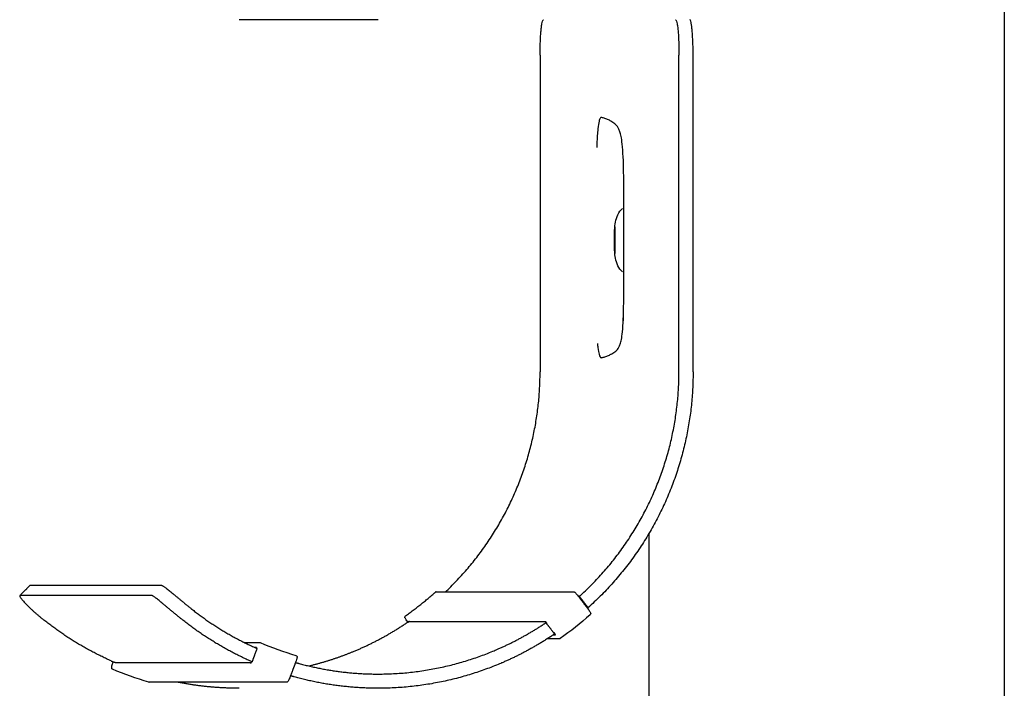
# Model space of a CAD drawing. Units: millimetres. Extents: x 3331 to 7229, y -298 to 2801.
# Drawn here: x 7022 to 7160, y 619 to 713 of the extents above; entities that cross this region are included whole.
import ezdxf

# ---------------------------------------------------------------- set-up
doc = ezdxf.new("R2010")
doc.units = ezdxf.units.MM
doc.layers.add('Make2D$Visibile$Curve', color=7, linetype='Continuous', true_color=0x000000)

msp = doc.modelspace()

# ---------------------------------------------------------------- linework, layer by layer
at = {"layer": 'Make2D$Visibile$Curve'}
for points, degree in [([(7160.08, 1559.38), (7160.08, 1076.81), (7160.08, 594.23)], 2), ([(7072.03, 713.38), (7062.26, 713.38), (7052.5, 713.38)], 2), ([(7094.8, 708.38), (7094.8, 693.54), (7094.8, 678.71), (7094.8, 663.88)], 3), ([(7114.33, 663.88), (7114.33, 678.71), (7114.33, 693.54), (7114.33, 708.38)], 3), ([(7116.32, 663.88), (7116.32, 678.71), (7116.32, 693.54), (7116.32, 708.38)], 3), ([(7110.08, 641.1), (7110.08, 617.67), (7110.08, 594.23)], 2), ([(7021.63, 632.4), (7022.34, 633.11), (7023.04, 633.82)], 2), ([(7023.04, 633.82), (7023.05, 633.82), (7023.05, 633.83), (7023.06, 633.83)], 3), ([(7041.63, 633.83), (7032.35, 633.83), (7023.06, 633.83)], 2), ([(7080.21, 632.94), (7089.87, 632.94), (7099.54, 632.94)], 2), ([(7021.66, 632.41), (7021.65, 632.41), (7021.64, 632.41), (7021.63, 632.4)], 3), ([(7040.22, 632.41), (7030.94, 632.41), (7021.66, 632.41)], 2), ([(7100.26, 632.22), (7100.86, 631.42), (7101.47, 630.62)], 2), ([(7100.28, 632.31), (7100.3, 632.31), (7100.32, 632.31)], 2), ([(7100.32, 632.31), (7100.93, 631.51), (7101.53, 630.71)], 2), ([(7101.53, 630.71), (7101.52, 630.71), (7101.5, 630.71)], 2), ([(7075.87, 629.56), (7075.87, 629.56), (7075.87, 629.56), (7075.87, 629.56)], 3), ([(7076.18, 628.61), (7076.16, 628.61), (7076.14, 628.61)], 2), ([(7076.23, 628.64), (7076.23, 628.64), (7076.23, 628.64)], 2), ([(7095.59, 628.72), (7085.98, 628.72), (7076.37, 628.72)], 2), ([(7095.56, 628.76), (7095.55, 628.76), (7095.55, 628.76)], 2), ([(7095.61, 628.61), (7096.22, 627.82), (7096.83, 627.02)], 2), ([(7095.61, 628.61), (7095.61, 628.61), (7095.61, 628.61), (7095.61, 628.61)], 3), ([(7095.61, 628.61), (7095.61, 628.61), (7095.61, 628.61)], 2), ([(7101.85, 629.72), (7100.5, 628.52), (7099.08, 627.4), (7097.61, 626.37)], 3), ([(7097.49, 626.33), (7096.65, 626.33), (7095.8, 626.33)], 2), ([(7096.65, 626.89), (7096.8, 626.89), (7096.95, 626.89)], 2), ([(7097.61, 626.37), (7097.58, 626.34), (7097.53, 626.33), (7097.49, 626.33)], 3), ([(7053.19, 625.82), (7054.27, 625.82), (7055.35, 625.82)], 2), ([(7054.99, 624.98), (7054.64, 624.04), (7054.3, 623.1)], 2), ([(7054.94, 625.13), (7054.79, 625.13), (7054.65, 625.13)], 2), ([(7055.35, 625.82), (7055.38, 625.82), (7055.41, 625.81), (7055.43, 625.8)], 3), ([(7055.43, 625.8), (7057.08, 625.11), (7058.76, 624.51), (7060.47, 624)], 3), ([(7034.77, 623.06), (7034.78, 623.08), (7034.79, 623.1)], 2), ([(7034.8, 623.1), (7034.82, 623.1), (7034.84, 623.1)], 2), ([(7054.2, 623.1), (7054.25, 623.1), (7054.3, 623.1)], 2), ([(7034.68, 622.06), (7034.68, 622.06), (7034.67, 622.06), (7034.67, 622.06)], 3), ([(7039.76, 620.24), (7038.03, 620.75), (7036.34, 621.36), (7034.68, 622.06)], 3), ([(7034.68, 622.06), (7034.68, 622.06), (7034.68, 622.06), (7034.68, 622.06)], 3), ([(7035.07, 623.01), (7044.62, 623.01), (7054.17, 623.01)], 2), ([(7060.4, 622.99), (7060.05, 622.05), (7059.7, 621.11)], 2), ([(7060.54, 622.95), (7060.56, 622.95), (7060.58, 622.95)], 2), ([(7039.76, 620.24), (7039.76, 620.24), (7039.76, 620.24), (7039.76, 620.24)], 3), ([(7059.15, 620.23), (7049.48, 620.23), (7039.82, 620.23)], 2)]:
    msp.add_open_spline(points, degree=degree, dxfattribs=at)
for points, weights in [([(7094.8, 708.38), (7094.8, 713.38), (7095.28, 713.38)], [1, 0.707106781186, 1]), ([(7113.85, 713.38), (7114.33, 713.38), (7114.33, 708.38)], [1, 0.707106781187, 1]), ([(7116.32, 708.38), (7116.32, 713.38), (7115.84, 713.38)], [1, 0.707106781187, 1]), ([(7081.46, 632.9), (7094.8, 645.49), (7094.8, 663.88)], [0.927689115175, 0.883980077336, 1]), ([(7100.57, 632.51), (7114.33, 645.15), (7114.33, 663.88)], [0.929166288288, 0.882076654457, 1]), ([(7116.32, 663.88), (7116.32, 644.16), (7101.79, 630.92)], [1, 0.881528978191, 0.929607248268]), ([(7075.87, 629.56), (7078.06, 631.11), (7080.08, 632.89)], [0.999860283843, 0.998121809464, 0.999855743834]), ([(7080.21, 632.94), (7080.13, 632.94), (7080.08, 632.89)], [0.842705947513, 0.858889500234, 1]), ([(7080.09, 632.9), (7080.08, 632.9), (7080.08, 632.89)], [1, 0.972200830341, 0.949678627058]), ([(7045.84, 630.5), (7050.06, 627.15), (7054.99, 624.98)], [0.968488657709, 0.939799904928, 0.926710844992]), ([(7034.5, 623.22), (7029.32, 625.53), (7024.89, 629.08)], [0.927116369426, 0.940527917958, 0.969734108787]), ([(7054.3, 623.1), (7048.97, 625.43), (7044.42, 629.08)], [0.926428948908, 0.939767773892, 0.969734108787]), ([(7076.37, 628.72), (7076.27, 628.72), (7076.21, 628.8)], [0.865428131622, 0.833342193338, 1]), ([(7076.23, 628.64), (7076.23, 628.64), (7076.23, 628.64)], [0.970355072005, 0.98434027914, 1]), ([(7076.33, 628.73), (7076.29, 628.7), (7076.27, 628.68)], [0.905305709764, 0.857734280116, 0.853891150089]), ([(7095.51, 628.8), (7095.53, 628.77), (7095.57, 628.75)], [1, 0.921366480873, 0.886977286341]), ([(7055.43, 625.8), (7055.43, 625.8), (7055.43, 625.8)], [0.999860283844, 0.999859993277, 0.999859702808]), ([(7054.21, 623.09), (7054.21, 623.09), (7054.2, 623.1)], [0.999991630045, 0.999995807296, 1]), ([(7034.68, 622.06), (7034.5, 622.13), (7034.57, 622.31)], [1, 0.720496113938, 1]), ([(7054.15, 622.95), (7054.11, 622.92), (7054.1, 622.88)], [0.870096927431, 0.906549106504, 1]), ([(7060.9, 622.87), (7066.36, 621.38), (7072.03, 621.38)], [0.91684383299, 0.912579391193, 0.924617775332]), ([(7072.03, 619.38), (7066.01, 619.38), (7060.21, 620.99)], [0.924617775332, 0.912403902518, 0.916971626547]), ([(7039.76, 620.24), (7039.79, 620.23), (7039.82, 620.23)], [1, 0.946299021882, 0.914141492948]), ([(7052.5, 619.38), (7048.13, 619.38), (7043.84, 620.23)], [0.924617775332, 0.915713594397, 0.915728378258])]:
    msp.add_rational_spline(points, weights, degree=2, dxfattribs=at)
for points, knots in [([(7102.86, 667.83), (7102.88, 667.64), (7102.9, 667.46), (7102.97, 666.86), (7103.03, 666.57), (7103.14, 666.19), (7103.19, 666.06), (7103.27, 665.92), (7103.31, 665.88), (7103.39, 665.85), (7103.44, 665.86), (7103.55, 665.88), (7103.61, 665.9), (7103.76, 665.94), (7103.84, 665.96), (7104.09, 666.03), (7104.26, 666.09), (7104.58, 666.24), (7104.73, 666.33), (7105.07, 666.51), (7105.27, 666.63), (7105.59, 666.91), (7105.74, 667.06), (7105.94, 667.47), (7106, 667.61), (7106.11, 667.95), (7106.17, 668.17), (7106.29, 668.68), (7106.35, 669.02), (7106.44, 670.01), (7106.48, 670.6), (7106.55, 672.39), (7106.56, 673.7), (7106.58, 675.51), (7106.58, 676.13), (7106.58, 677.4), (7106.58, 678.06), (7106.58, 680.06), (7106.58, 681.4), (7106.58, 682.75), (7106.58, 684.09), (7106.58, 685.43), (7106.58, 687.41), (7106.58, 688.04), (7106.58, 689.23), (7106.58, 689.79), (7106.57, 690.85), (7106.56, 691.35), (7106.54, 692.44), (7106.53, 693.02), (7106.48, 694.27), (7106.44, 694.93), (7106.35, 696.04), (7106.29, 696.42), (7106.17, 697.03), (7106.11, 697.28), (7106, 697.67), (7105.94, 697.83), (7105.74, 698.3), (7105.59, 698.48), (7105.27, 698.78), (7105.07, 698.92), (7104.73, 699.12), (7104.58, 699.22), (7104.26, 699.38), (7104.09, 699.44), (7103.84, 699.51), (7103.76, 699.54), (7103.61, 699.58), (7103.55, 699.6), (7103.44, 699.63), (7103.39, 699.63), (7103.31, 699.6), (7103.27, 699.56), (7103.19, 699.41), (7103.14, 699.27), (7103.02, 698.85), (7102.97, 698.52), (7102.86, 697.46), (7102.82, 696.75), (7102.78, 695.8), (7102.77, 695.62), (7102.77, 695.43)], [16.206613, 16.206613, 16.206613, 16.206613, 17.020914, 17.020914, 19.185842, 19.185842, 20.851071, 20.851071, 22.111063, 22.111063, 23.548373, 23.548373, 25.722483, 25.722483, 28.498352, 28.498352, 33.947, 33.947, 39.160643, 39.160643, 44.957391, 44.957391, 49.790695, 49.790695, 51.760057, 51.760057, 53.700304, 53.700304, 55.8716, 55.8716, 58.122871, 58.122871, 61.97313, 61.97313, 63.974689, 63.974689, 66.092123, 66.092123, 70.435148, 70.435148, 70.435148, 74.772458, 74.772458, 76.822071, 76.822071, 78.61657, 78.61657, 80.254716, 80.254716, 82.209482, 82.209482, 84.616184, 84.616184, 86.965209, 86.965209, 88.977022, 88.977022, 90.993347, 90.993347, 95.916281, 95.916281, 101.803446, 101.803446, 107.099686, 107.099686, 112.632332, 112.632332, 115.451242, 115.451242, 117.659836, 117.659836, 119.120046, 119.120046, 120.400256, 120.400256, 122.096819, 122.096819, 124.375623, 124.375623, 127.073692, 127.073692, 127.695143, 127.695143, 127.695143, 127.695143]), ([(7106.55, 691.87), (7106.54, 692.45), (7106.53, 693.02), (7106.48, 694.27), (7106.44, 694.93), (7106.35, 696.04), (7106.29, 696.42), (7106.18, 697.03), (7106.12, 697.28), (7106.01, 697.67), (7105.95, 697.83), (7105.75, 698.3), (7105.6, 698.48), (7105.28, 698.78), (7105.07, 698.92), (7104.74, 699.12), (7104.58, 699.22), (7104.26, 699.38), (7104.09, 699.44), (7103.84, 699.51), (7103.76, 699.54), (7103.61, 699.58), (7103.55, 699.6), (7103.46, 699.62), (7103.43, 699.63), (7103.41, 699.63)], [80.278811, 80.278811, 80.278811, 80.278811, 82.209482, 82.209482, 84.616184, 84.616184, 86.965209, 86.965209, 88.977022, 88.977022, 90.993347, 90.993347, 95.916281, 95.916281, 101.803446, 101.803446, 107.099686, 107.099686, 112.632332, 112.632332, 115.451242, 115.451242, 117.659836, 117.659836, 118.492372, 118.492372, 118.492372, 118.492372]), ([(7105.32, 684.41), (7105.37, 684.75), (7105.44, 685.1), (7105.64, 685.79), (7105.8, 686.15), (7106.02, 686.45), (7106.13, 686.6), (7106.25, 686.73), (7106.39, 686.83)], [0.001897, 0.001897, 0.001897, 0.001897, 1.065795, 1.065795, 2.20556, 2.20556, 2.20556, 2.745724, 2.745724, 2.745724, 2.745724]), ([(7105.26, 682.38), (7105.26, 682.9), (7105.27, 683.43), (7105.28, 683.81), (7105.29, 683.93), (7105.29, 684.04), (7105.3, 684.26), (7105.3, 684.32), (7105.32, 684.41)], [0, 0, 0, 0, 1.624711, 1.624711, 1.624711, 2.122891, 2.122891, 2.819516, 2.819516, 2.819516, 2.819516]), ([(7105.38, 682.38), (7105.38, 682.89), (7105.38, 683.41), (7105.37, 683.78), (7105.36, 683.95), (7105.36, 684.1), (7105.35, 684.23), (7105.34, 684.26), (7105.34, 684.26)], [0, 0, 0, 0, 1.599362, 1.599362, 1.599362, 2.388967, 2.388967, 2.772005, 2.772005, 2.772005, 2.772005]), ([(7105.32, 680.34), (7105.3, 680.43), (7105.3, 680.49), (7105.29, 680.71), (7105.29, 680.82), (7105.28, 680.95), (7105.27, 681.32), (7105.26, 681.85), (7105.26, 682.38)], [0, 0, 0, 0, 0.696837, 0.696837, 1.19503, 1.19503, 1.19503, 2.819452, 2.819452, 2.819452, 2.819452]), ([(7105.34, 680.49), (7105.34, 680.49), (7105.35, 680.52), (7105.36, 680.65), (7105.36, 680.8), (7105.37, 680.98), (7105.38, 681.34), (7105.38, 681.86), (7105.38, 682.38)], [0.888705, 0.888705, 0.888705, 0.888705, 1.271611, 1.271611, 2.061179, 2.061179, 2.061179, 3.660801, 3.660801, 3.660801, 3.660801]), ([(7106.39, 677.92), (7106.25, 678.03), (7106.13, 678.16), (7106.02, 678.3), (7105.8, 678.6), (7105.64, 678.96), (7105.44, 679.65), (7105.37, 680), (7105.32, 680.34)], [1.001148, 1.001148, 1.001148, 1.001148, 1.539188, 1.539188, 1.539188, 2.678953, 2.678953, 3.742486, 3.742486, 3.742486, 3.742486]), ([(7103.41, 665.86), (7103.43, 665.86), (7103.46, 665.86), (7103.55, 665.88), (7103.61, 665.9), (7103.76, 665.94), (7103.84, 665.96), (7104.09, 666.03), (7104.26, 666.09), (7104.58, 666.24), (7104.74, 666.33), (7105.07, 666.51), (7105.28, 666.63), (7105.6, 666.91), (7105.75, 667.06), (7105.95, 667.47), (7106.01, 667.61), (7106.12, 667.95), (7106.18, 668.17), (7106.29, 668.68), (7106.35, 669.02), (7106.44, 670.01), (7106.48, 670.6), (7106.53, 671.83), (7106.54, 672.45), (7106.55, 673.08)], [22.731056, 22.731056, 22.731056, 22.731056, 23.548373, 23.548373, 25.722483, 25.722483, 28.498352, 28.498352, 33.947, 33.947, 39.160643, 39.160643, 44.957391, 44.957391, 49.790695, 49.790695, 51.760057, 51.760057, 53.700304, 53.700304, 55.8716, 55.8716, 58.122871, 58.122871, 60.076752, 60.076752, 60.076752, 60.076752]), ([(7041.63, 633.83), (7041.64, 633.83), (7041.68, 633.82), (7041.76, 633.78), (7041.87, 633.71), (7042.01, 633.61), (7042.18, 633.48), (7042.38, 633.33), (7042.62, 633.14), (7042.88, 632.93), (7043.16, 632.69), (7043.46, 632.44), (7043.79, 632.17), (7044.12, 631.89), (7044.47, 631.61), (7044.81, 631.32), (7045.16, 631.04), (7045.5, 630.77), (7045.73, 630.59), (7045.84, 630.5)], [0, 0, 0, 0, 0.422859, 0.859192, 1.307916, 1.767689, 2.236915, 2.713774, 3.19625, 3.68219, 4.169357, 4.655495, 5.138394, 5.615949, 6.086203, 6.547388, 6.99795, 7.436561, 7.862125, 7.862125, 7.862125, 7.862125]), ([(7099.54, 632.94), (7099.55, 632.94), (7099.56, 632.94), (7099.56, 632.94), (7099.59, 632.93), (7099.61, 632.93), (7099.65, 632.91), (7099.66, 632.9), (7099.7, 632.88), (7099.72, 632.86), (7099.74, 632.84), (7099.79, 632.8), (7099.83, 632.74), (7099.89, 632.68), (7099.95, 632.61), (7100.02, 632.53), (7100.08, 632.45), (7100.14, 632.38), (7100.2, 632.3), (7100.26, 632.22)], [0, 0, 0, 0, 0.024152, 0.024152, 0.024152, 0.107241, 0.107241, 0.208332, 0.208332, 0.383099, 0.383099, 0.383099, 0.728385, 0.728385, 0.728385, 1.070562, 1.070562, 1.070562, 1.363671, 1.363671, 1.363671, 1.363671]), ([(7021.63, 632.4), (7021.63, 632.4), (7021.62, 632.39), (7021.62, 632.36), (7021.65, 632.3), (7021.7, 632.2), (7021.79, 632.07), (7021.91, 631.91), (7022.07, 631.73), (7022.25, 631.51), (7022.47, 631.28), (7022.72, 631.02), (7022.99, 630.75), (7023.28, 630.47), (7023.58, 630.19), (7023.9, 629.9), (7024.23, 629.62), (7024.56, 629.34), (7024.78, 629.16), (7024.89, 629.08)], [0.341024, 0.341024, 0.341024, 0.341024, 0.422859, 0.859192, 1.307916, 1.767689, 2.236915, 2.713772, 3.196246, 3.68218, 4.169334, 4.655448, 5.138308, 5.6158, 6.085963, 6.547024, 6.997423, 7.435833, 7.861157, 7.861157, 7.861157, 7.861157]), ([(7044.42, 629.08), (7044.31, 629.16), (7044.08, 629.34), (7043.74, 629.62), (7043.4, 629.9), (7043.05, 630.19), (7042.71, 630.47), (7042.38, 630.75), (7042.05, 631.02), (7041.75, 631.28), (7041.47, 631.51), (7041.21, 631.73), (7040.98, 631.91), (7040.77, 632.07), (7040.6, 632.2), (7040.46, 632.3), (7040.35, 632.36), (7040.27, 632.4), (7040.24, 632.41), (7040.22, 632.41)], [-7.861157, -7.861157, -7.861157, -7.861157, -7.435833, -6.997423, -6.547024, -6.085963, -5.6158, -5.138308, -4.655448, -4.169334, -3.68218, -3.196246, -2.713772, -2.236915, -1.767689, -1.307916, -0.859192, -0.422859, 0, 0, 0, 0]), ([(7100.22, 632.27), (7100.23, 632.27), (7100.23, 632.28), (7100.25, 632.29), (7100.26, 632.29), (7100.27, 632.3), (7100.27, 632.3), (7100.28, 632.31), (7100.28, 632.31), (7100.28, 632.31)], [-0.1843089, -0.1843089, -0.1843089, -0.1843089, -0.162872, -0.1342412, -0.1060746, -0.0784803, -0.051553, -0.0253717, 0, 0, 0, 0]), ([(7100.32, 632.31), (7100.32, 632.31), (7100.32, 632.31), (7100.33, 632.31), (7100.33, 632.31), (7100.34, 632.32), (7100.35, 632.33), (7100.37, 632.34), (7100.38, 632.35), (7100.4, 632.36), (7100.41, 632.37), (7100.43, 632.39), (7100.45, 632.4), (7100.47, 632.42), (7100.49, 632.44), (7100.51, 632.46), (7100.53, 632.47), (7100.55, 632.49), (7100.56, 632.5), (7100.57, 632.51)], [0, 0, 0, 0, 0.0253717, 0.051553, 0.0784804, 0.1060747, 0.1342418, 0.1628734, 0.1918494, 0.22104, 0.2503096, 0.2795201, 0.3085347, 0.3372219, 0.3654587, 0.393134, 0.4201499, 0.4464239, 0.4718892, 0.4718892, 0.4718892, 0.4718892]), ([(7101.47, 630.62), (7101.53, 630.55), (7101.58, 630.47), (7101.64, 630.4), (7101.7, 630.31), (7101.75, 630.23), (7101.79, 630.17), (7101.84, 630.1), (7101.87, 630.05), (7101.89, 630), (7101.9, 629.98), (7101.9, 629.96), (7101.92, 629.92), (7101.92, 629.89), (7101.92, 629.85), (7101.91, 629.81), (7101.89, 629.75), (7101.85, 629.72)], [0, 0, 0, 0, 0.295084, 0.295084, 0.295084, 0.635306, 0.635306, 0.635306, 0.982588, 0.982588, 0.982588, 1.091161, 1.091161, 1.226921, 1.226921, 1.226921, 1.399439, 1.399439, 1.399439, 1.399439]), ([(7101.79, 630.92), (7101.78, 630.91), (7101.77, 630.9), (7101.75, 630.88), (7101.73, 630.86), (7101.71, 630.85), (7101.69, 630.83), (7101.67, 630.81), (7101.65, 630.8), (7101.63, 630.78), (7101.61, 630.77), (7101.6, 630.75), (7101.58, 630.74), (7101.57, 630.73), (7101.56, 630.73), (7101.55, 630.72), (7101.54, 630.72), (7101.54, 630.72), (7101.54, 630.71), (7101.53, 630.71)], [-0.4718169, -0.4718169, -0.4718169, -0.4718169, -0.4463598, -0.4200941, -0.3930864, -0.365419, -0.3371895, -0.3085091, -0.2795005, -0.2502952, -0.2210298, -0.1918425, -0.1628692, -0.1342394, -0.1060735, -0.0784799, -0.0515529, -0.0253716, 0, 0, 0, 0]), ([(7076.23, 628.64), (7076.1, 628.81), (7075.99, 628.97), (7075.91, 629.1), (7075.86, 629.17), (7075.84, 629.22), (7075.81, 629.27), (7075.8, 629.29), (7075.8, 629.31), (7075.78, 629.35), (7075.78, 629.38), (7075.78, 629.43), (7075.79, 629.48), (7075.82, 629.53), (7075.87, 629.56)], [0, 0, 0, 0, 0.641689, 0.641689, 0.641689, 0.992236, 0.992236, 0.992236, 1.108213, 1.108213, 1.252576, 1.252576, 1.252576, 1.435644, 1.435644, 1.435644, 1.435644]), ([(7076.14, 628.61), (7076.14, 628.61), (7076.14, 628.61), (7076.13, 628.61), (7076.13, 628.61), (7076.12, 628.6), (7076.11, 628.6), (7076.09, 628.59), (7076.08, 628.58), (7076.06, 628.57), (7076.04, 628.56), (7076.02, 628.55), (7076, 628.53), (7075.98, 628.52), (7075.95, 628.5), (7075.93, 628.49), (7075.91, 628.48), (7075.89, 628.46), (7075.87, 628.45), (7075.86, 628.45)], [0, 0, 0, 0, 0.0253716, 0.0515524, 0.0784783, 0.1060696, 0.1342314, 0.1628551, 0.19182, 0.2209961, 0.2502475, 0.2794362, 0.3084256, 0.3370846, 0.3652908, 0.3929336, 0.419916, 0.4461562, 0.4715879, 0.4715879, 0.4715879, 0.4715879]), ([(7076.46, 628.78), (7076.45, 628.78), (7076.44, 628.77), (7076.41, 628.75), (7076.39, 628.74), (7076.37, 628.72), (7076.35, 628.71), (7076.32, 628.7), (7076.3, 628.68), (7076.28, 628.67), (7076.26, 628.66), (7076.25, 628.65), (7076.23, 628.64), (7076.22, 628.63), (7076.21, 628.62), (7076.2, 628.62), (7076.19, 628.62), (7076.18, 628.61), (7076.18, 628.61), (7076.18, 628.61)], [-0.4714684, -0.4714684, -0.4714684, -0.4714684, -0.446058, -0.4198376, -0.392873, -0.3652456, -0.3370522, -0.3084035, -0.2794219, -0.2502389, -0.2209912, -0.1918175, -0.162854, -0.134231, -0.1060694, -0.0784783, -0.0515524, -0.0253716, 0, 0, 0, 0]), ([(7076.28, 628.67), (7076.27, 628.68), (7076.24, 628.73), (7076.21, 628.79), (7076.2, 628.8), (7076.21, 628.8)], [0.2455453, 0.2455453, 0.2455453, 0.2455453, 0.3143434, 0.4777545, 0.6285423, 0.6285423, 0.6285423, 0.6285423]), ([(7095.39, 628.45), (7095.4, 628.45), (7095.41, 628.46), (7095.43, 628.48), (7095.46, 628.49), (7095.48, 628.5), (7095.5, 628.52), (7095.52, 628.53), (7095.53, 628.55), (7095.55, 628.56), (7095.57, 628.57), (7095.58, 628.58), (7095.59, 628.59), (7095.6, 628.6), (7095.61, 628.6), (7095.61, 628.61), (7095.61, 628.61), (7095.61, 628.61), (7095.61, 628.61)], [-0.4715879, -0.4715879, -0.4715879, -0.4715879, -0.4461562, -0.419916, -0.3929336, -0.3652908, -0.3370846, -0.3084256, -0.2794362, -0.2502475, -0.2209961, -0.19182, -0.1628551, -0.1342314, -0.1060696, -0.0784783, -0.0515524, -0.0253716, -0.0253716, -0.0253716, -0.0253716]), ([(7095.51, 628.8), (7095.51, 628.8), (7095.53, 628.79), (7095.6, 628.72), (7095.69, 628.61), (7095.75, 628.52), (7095.78, 628.48)], [0, 0, 0, 0, 0.1507878, 0.3141989, 0.4776557, 0.6285423, 0.6285423, 0.6285423, 0.6285423]), ([(7096.83, 627.02), (7096.83, 627.02), (7096.83, 627.02), (7096.82, 627.02), (7096.82, 627.01), (7096.81, 627.01), (7096.8, 627), (7096.79, 626.99), (7096.78, 626.98), (7096.77, 626.97), (7096.75, 626.96), (7096.73, 626.94), (7096.71, 626.93), (7096.69, 626.91), (7096.67, 626.9), (7096.65, 626.89), (7096.63, 626.87), (7096.61, 626.86), (7096.61, 626.86)], [0.0253716, 0.0253716, 0.0253716, 0.0253716, 0.0515523, 0.078478, 0.1060688, 0.1342299, 0.1628525, 0.1918158, 0.2209898, 0.2502386, 0.279424, 0.3084096, 0.3370644, 0.3652659, 0.3929038, 0.419881, 0.4461158, 0.4715423, 0.4715423, 0.4715423, 0.4715423]), ([(7096.75, 627.21), (7096.81, 627.12), (7096.9, 627), (7096.96, 626.9), (7096.96, 626.89), (7096.95, 626.89)], [0, 0, 0, 0, 0.3143444, 0.4777551, 0.6285429, 0.6285429, 0.6285429, 0.6285429]), ([(7054.94, 625.13), (7054.94, 625.13), (7054.95, 625.11), (7054.93, 625.05), (7054.92, 625.01), (7054.92, 625.01)], [0, 0, 0, 0, 0.1507878, 0.3141989, 0.3347129, 0.3347129, 0.3347129, 0.3347129]), ([(7034.5, 623.22), (7034.5, 623.21), (7034.52, 623.21), (7034.54, 623.2), (7034.57, 623.19), (7034.59, 623.17), (7034.62, 623.16), (7034.64, 623.15), (7034.67, 623.14), (7034.69, 623.14), (7034.71, 623.13), (7034.73, 623.12), (7034.75, 623.11), (7034.76, 623.11), (7034.77, 623.1), (7034.78, 623.1), (7034.79, 623.1), (7034.8, 623.1), (7034.8, 623.1), (7034.8, 623.1)], [-0.4715423, -0.4715423, -0.4715423, -0.4715423, -0.4461158, -0.419881, -0.3929038, -0.3652659, -0.3370644, -0.3084096, -0.279424, -0.2502386, -0.2209898, -0.1918158, -0.1628525, -0.1342299, -0.1060688, -0.078478, -0.0515523, -0.0253716, 0, 0, 0, 0]), ([(7034.57, 622.31), (7034.56, 622.31), (7034.56, 622.35), (7034.59, 622.52), (7034.67, 622.78), (7034.74, 622.97), (7034.77, 623.06)], [0, 0, 0, 0, 0.304448, 0.633902, 0.962514, 1.256742, 1.256742, 1.256742, 1.256742]), ([(7034.84, 623.1), (7034.84, 623.1), (7034.84, 623.1), (7034.85, 623.09), (7034.85, 623.09), (7034.86, 623.09), (7034.88, 623.08), (7034.89, 623.08), (7034.91, 623.07), (7034.93, 623.06), (7034.95, 623.06), (7034.97, 623.05), (7034.99, 623.04), (7035.02, 623.03), (7035.04, 623.02), (7035.06, 623.01), (7035.07, 623.01), (7035.07, 623.01)], [0, 0, 0, 0, 0.0253716, 0.0515523, 0.078478, 0.1060687, 0.1342295, 0.1628515, 0.1918135, 0.2209853, 0.2502307, 0.279411, 0.3083895, 0.3370349, 0.3652248, 0.3928485, 0.3950008, 0.3950008, 0.3950008, 0.3950008]), ([(7054.21, 623.1), (7054.2, 623.06), (7054.16, 622.98), (7054.12, 622.9), (7054.1, 622.88), (7054.1, 622.88)], [0.1713183, 0.1713183, 0.1713183, 0.1713183, 0.3143444, 0.4777551, 0.6285429, 0.6285429, 0.6285429, 0.6285429]), ([(7060.47, 624), (7060.53, 623.98), (7060.58, 623.94), (7060.6, 623.89), (7060.62, 623.86), (7060.62, 623.83), (7060.63, 623.78), (7060.62, 623.75), (7060.62, 623.73), (7060.61, 623.67), (7060.6, 623.62), (7060.58, 623.53), (7060.56, 623.45), (7060.53, 623.36), (7060.49, 623.26), (7060.46, 623.17), (7060.43, 623.08), (7060.4, 622.99)], [0, 0, 0, 0, 0.192897, 0.192897, 0.192897, 0.32238, 0.32238, 0.460119, 0.460119, 0.460119, 0.809696, 0.809696, 0.809696, 1.153656, 1.153656, 1.153656, 1.447836, 1.447836, 1.447836, 1.447836]), ([(7060.4, 622.99), (7060.4, 622.99), (7060.41, 622.98), (7060.43, 622.98), (7060.45, 622.97), (7060.47, 622.97), (7060.49, 622.96), (7060.5, 622.96), (7060.51, 622.96), (7060.52, 622.96), (7060.53, 622.95), (7060.54, 622.95), (7060.54, 622.95), (7060.54, 622.95)], [-0.2859691, -0.2859691, -0.2859691, -0.2859691, -0.2795019, -0.2502986, -0.2210338, -0.1918462, -0.162872, -0.1342412, -0.1060746, -0.0784803, -0.051553, -0.0253717, 0, 0, 0, 0]), ([(7060.58, 622.95), (7060.58, 622.95), (7060.58, 622.95), (7060.59, 622.95), (7060.6, 622.95), (7060.61, 622.95), (7060.62, 622.95), (7060.64, 622.94), (7060.65, 622.94), (7060.67, 622.93), (7060.7, 622.93), (7060.72, 622.92), (7060.74, 622.91), (7060.77, 622.91), (7060.8, 622.9), (7060.82, 622.89), (7060.85, 622.89), (7060.87, 622.88), (7060.89, 622.88), (7060.9, 622.87)], [0, 0, 0, 0, 0.0253717, 0.051553, 0.0784804, 0.1060747, 0.1342418, 0.1628734, 0.1918494, 0.22104, 0.2503096, 0.2795201, 0.3085347, 0.3372219, 0.3654587, 0.393134, 0.4201499, 0.4464239, 0.4718892, 0.4718892, 0.4718892, 0.4718892]), ([(7059.7, 621.11), (7059.66, 621.02), (7059.63, 620.93), (7059.59, 620.84), (7059.55, 620.74), (7059.51, 620.65), (7059.47, 620.57), (7059.43, 620.49), (7059.4, 620.43), (7059.37, 620.38), (7059.36, 620.36), (7059.34, 620.34), (7059.31, 620.3), (7059.29, 620.28), (7059.25, 620.26), (7059.22, 620.24), (7059.19, 620.23), (7059.15, 620.23)], [0, 0, 0, 0, 0.295962, 0.295962, 0.295962, 0.637022, 0.637022, 0.637022, 0.984131, 0.984131, 0.984131, 1.131923, 1.131923, 1.29228, 1.29228, 1.29228, 1.40511, 1.40511, 1.40511, 1.40511]), ([(7059.85, 621.07), (7059.85, 621.07), (7059.85, 621.07), (7059.84, 621.07), (7059.84, 621.07), (7059.82, 621.08), (7059.81, 621.08), (7059.8, 621.08), (7059.78, 621.09), (7059.76, 621.09), (7059.74, 621.1), (7059.72, 621.1), (7059.7, 621.11), (7059.69, 621.11)], [0, 0, 0, 0, 0.0253716, 0.0515528, 0.0784799, 0.1060734, 0.1342389, 0.1628679, 0.1918396, 0.2210241, 0.2502851, 0.2794839, 0.3015215, 0.3015215, 0.3015215, 0.3015215]), ([(7060.21, 620.99), (7060.2, 620.99), (7060.18, 621), (7060.16, 621), (7060.13, 621.01), (7060.11, 621.02), (7060.08, 621.02), (7060.05, 621.03), (7060.03, 621.04), (7060.01, 621.04), (7059.98, 621.05), (7059.96, 621.05), (7059.95, 621.06), (7059.93, 621.06), (7059.92, 621.07), (7059.91, 621.07), (7059.9, 621.07), (7059.89, 621.07), (7059.89, 621.07), (7059.89, 621.07)], [-0.4718169, -0.4718169, -0.4718169, -0.4718169, -0.4463598, -0.4200941, -0.3930864, -0.365419, -0.3371895, -0.3085091, -0.2795005, -0.2502952, -0.2210298, -0.1918425, -0.1628692, -0.1342394, -0.1060735, -0.0784799, -0.0515529, -0.0253716, 0, 0, 0, 0])]:
    msp.add_open_spline(points, degree=3, knots=knots, dxfattribs=at)
for points, weights, knots in [([(7062.26, 622.52), (7065.56, 623.31), (7068.69, 624.61), (7072.46, 626.18), (7075.86, 628.45)], [0.959256394483, 0.976293852597, 1, 0.971542710462, 0.952695027048], [153.908105, 153.908105, 153.908105, 161.282184, 161.282184, 170.134162, 170.134162, 170.134162]), ([(7072.03, 621.38), (7080.44, 621.38), (7088.21, 624.61), (7091.99, 626.18), (7095.39, 628.45)], [0.924617775332, 0.943098523476, 1, 0.971542710462, 0.952695027048], [143.582303, 143.582303, 143.582303, 161.282184, 161.282184, 170.134162, 170.134162, 170.134162]), ([(7096.61, 626.86), (7092.99, 624.43), (7088.97, 622.76), (7080.84, 619.38), (7072.03, 619.38)], [0.952101291086, 0.971092668143, 1, 0.943098523476, 0.924617775332], [45.435425, 45.435425, 45.435425, 54.427395, 54.427395, 72.127275, 72.127275, 72.127275])]:
    msp.add_rational_spline(points, weights, degree=2, knots=knots, dxfattribs=at)

doc.saveas('drawing.dxf')
